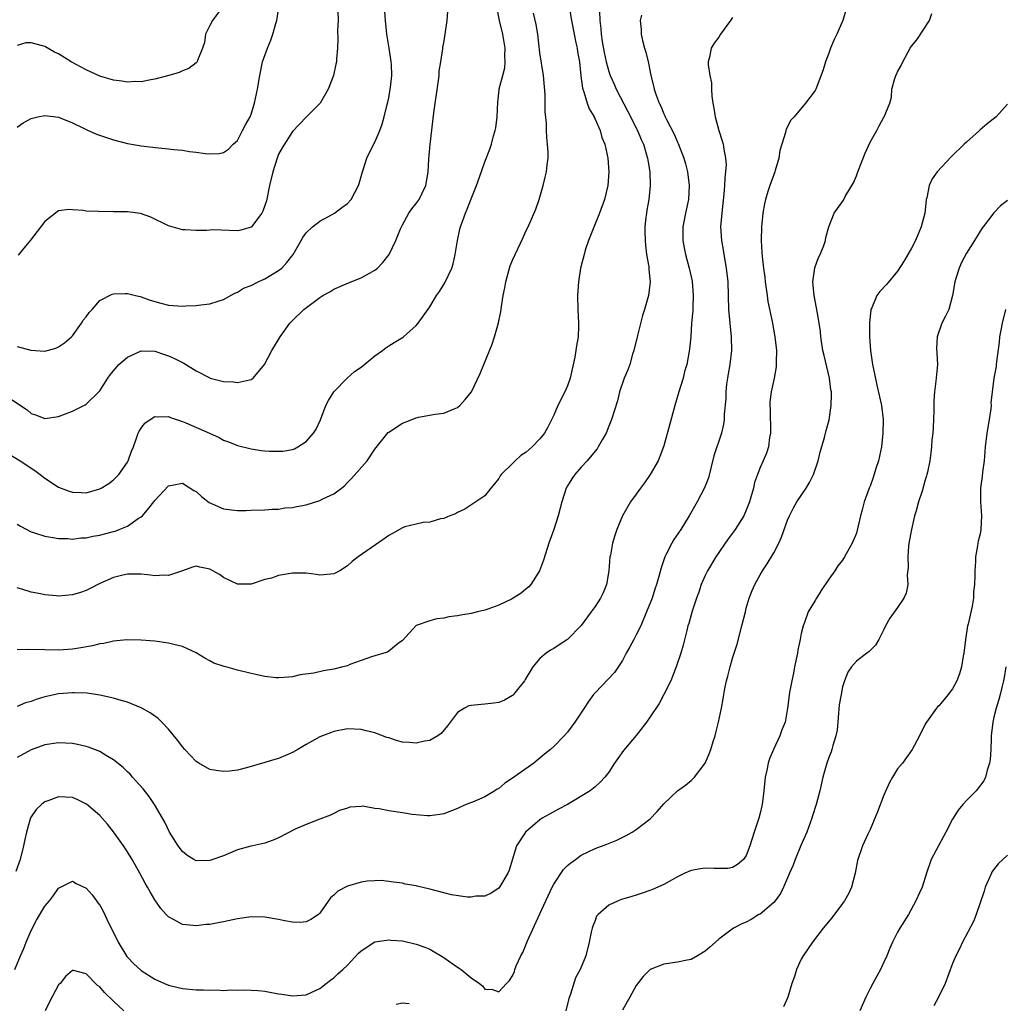
# Model space of a CAD drawing. Units: inches. Extents: x 2508000 to 2511000, y 1551000 to 1554000.
# Drawn here: x 2508515 to 2508659, y 1551878 to 1552021 of the extents above; entities that cross this region are included whole.
import ezdxf

# ---------------------------------------------------------------- set-up
doc = ezdxf.new("R2010")
doc.units = ezdxf.units.IN
doc.header["$MEASUREMENT"] = 0
doc.layers.add('LD25081551_2ft', color=74, linetype='Continuous')

msp = doc.modelspace()

# ---------------------------------------------------------------- linework, layer by layer
at = {"layer": 'LD25081551_2ft'}
for points, elevation in [([(2508511.39, 1551959.39), (2508515.43, 1551957), (2508517.56, 1551955.56), (2508518.33, 1551955), (2508519, 1551954.48), (2508521, 1551953.17), (2508522.56, 1551952.56), (2508523, 1551952.42), (2508524.35, 1551952.35), (2508525, 1551952.31), (2508527, 1551952.9), (2508527.17, 1551953), (2508528.3, 1551953.7), (2508529, 1551954.23), (2508529.39, 1551954.61), (2508529.76, 1551955), (2508531, 1551956.76), (2508531.13, 1551957), (2508531.62, 1551958.38), (2508531.88, 1551959), (2508532.4, 1551960.41), (2508532.59, 1551961), (2508532.72, 1551961.28), (2508533, 1551961.72), (2508533.54, 1551962.46), (2508534.31, 1551963), (2508535, 1551963.42), (2508535.37, 1551963.37), (2508537, 1551963.42), (2508537.28, 1551963.28), (2508539, 1551962.71), (2508539.5, 1551962.5), (2508542.95, 1551961), (2508544.35, 1551960.35), (2508545, 1551959.98), (2508545.72, 1551959.72), (2508547, 1551959.19), (2508549, 1551958.71), (2508550.48, 1551958.48), (2508551, 1551958.43), (2508551.61, 1551958.39), (2508553, 1551958.36), (2508553.63, 1551958.37), (2508555, 1551958.64), (2508555.28, 1551958.72), (2508555.8, 1551959), (2508557, 1551959.78), (2508558.08, 1551961), (2508558.44, 1551961.56), (2508559.08, 1551962.92), (2508559.88, 1551965), (2508560.25, 1551965.75), (2508561.03, 1551967), (2508562.98, 1551969.02), (2508564.05, 1551969.95), (2508565, 1551970.62), (2508567, 1551972.26), (2508568.08, 1551973), (2508568.59, 1551973.41), (2508569, 1551973.71), (2508569.8, 1551974.2), (2508571, 1551974.9), (2508571.14, 1551975), (2508573, 1551976.64), (2508573.3, 1551977), (2508574.01, 1551977.99), (2508575, 1551979.38), (2508575.97, 1551981), (2508576.38, 1551981.62), (2508577.14, 1551982.86), (2508578.16, 1551985), (2508578.37, 1551985.63), (2508578.66, 1551987), (2508578.99, 1551989), (2508579.34, 1551990.66), (2508579.44, 1551991), (2508580.17, 1551993), (2508580.43, 1551993.57), (2508581, 1551995.08), (2508581.77, 1551997), (2508582.21, 1551998.21), (2508583, 1552000.46), (2508583.71, 1552002.29), (2508583.93, 1552003), (2508584.24, 1552004.24), (2508584.5, 1552005), (2508584.59, 1552005.41), (2508584.78, 1552007), (2508584.85, 1552009.15), (2508585.06, 1552010.94), (2508585.08, 1552011.08), (2508585.58, 1552013), (2508585.89, 1552014.11), (2508585.94, 1552015), (2508585.88, 1552015.88), (2508585.92, 1552017), (2508585.59, 1552019), (2508585.11, 1552021), (2508584.72, 1552023)], 7206), ([(2508514.02, 1551965.98), (2508516.41, 1551964.41), (2508517, 1551963.88), (2508517.66, 1551963.66), (2508519, 1551963.12), (2508521, 1551963.43), (2508523, 1551964.22), (2508524.86, 1551965.14), (2508525, 1551965.23), (2508526.87, 1551967), (2508527, 1551967.17), (2508528.18, 1551969), (2508528.52, 1551969.48), (2508529, 1551970.08), (2508529.78, 1551971), (2508531, 1551972.06), (2508533, 1551972.97), (2508535, 1551972.91), (2508536.42, 1551972.42), (2508537, 1551972.24), (2508537.87, 1551971.87), (2508539, 1551971.27), (2508539.19, 1551971.19), (2508541, 1551970.05), (2508542.97, 1551969.03), (2508543.05, 1551969), (2508545, 1551968.51), (2508546.45, 1551968.45), (2508547, 1551968.35), (2508548.77, 1551968.77), (2508549, 1551968.79), (2508549.29, 1551969), (2508550.93, 1551971), (2508552.02, 1551973), (2508553.2, 1551975), (2508554.62, 1551977), (2508555, 1551977.39), (2508556.67, 1551979), (2508558.02, 1551980.02), (2508559, 1551980.74), (2508559.42, 1551981), (2508560.45, 1551981.55), (2508561, 1551981.93), (2508563.15, 1551982.85), (2508565, 1551983.57), (2508567, 1551984.71), (2508567.35, 1551985), (2508568.17, 1551985.83), (2508569.06, 1551987), (2508570.02, 1551989), (2508570.73, 1551990.73), (2508570.85, 1551991), (2508571, 1551991.29), (2508571.95, 1551993), (2508572.38, 1551993.62), (2508573, 1551994.38), (2508573.43, 1551995), (2508573.81, 1551995.81), (2508574.41, 1551997), (2508574.67, 1551998.67), (2508574.74, 1551999), (2508574.83, 1552000.83), (2508575.02, 1552002.98), (2508575.58, 1552007.58), (2508576.26, 1552012.26), (2508576.34, 1552013), (2508576.36, 1552013.64), (2508576.6, 1552015), (2508576.88, 1552016.88), (2508576.89, 1552017.11), (2508577, 1552017.76), (2508577.23, 1552019), (2508577.52, 1552021), (2508577.64, 1552023)], 7208), ([(2508514.66, 1551883), (2508515.46, 1551885), (2508515.93, 1551886.07), (2508516.28, 1551887), (2508517, 1551888.68), (2508517.8, 1551890.2), (2508519, 1551892.23), (2508519.66, 1551893), (2508520.24, 1551893.76), (2508521, 1551894.83), (2508523, 1551895.84), (2508523.54, 1551895.54), (2508525, 1551894.84), (2508525.86, 1551893.86), (2508526.51, 1551893), (2508526.73, 1551892.73), (2508527, 1551892.35), (2508527.49, 1551891.49), (2508528.31, 1551889.69), (2508528.78, 1551888.78), (2508529.64, 1551887), (2508530.91, 1551884.91), (2508531, 1551884.79), (2508531.89, 1551883.89), (2508533, 1551882.86), (2508535, 1551881.63), (2508536.4, 1551881), (2508537, 1551880.75), (2508538.39, 1551880.39), (2508539, 1551880.25), (2508541, 1551880.05), (2508542.06, 1551880.06), (2508543, 1551879.99), (2508544.05, 1551880.05), (2508545, 1551879.98), (2508546.05, 1551880.05), (2508547, 1551880.01), (2508548.04, 1551880.04), (2508549, 1551880.01), (2508549.95, 1551879.95), (2508551, 1551879.84), (2508551.73, 1551879.73), (2508553, 1551879.49), (2508553.44, 1551879.44), (2508555, 1551879.19), (2508557, 1551879.32), (2508559, 1551880.25), (2508559.91, 1551881), (2508560.53, 1551881.47), (2508561, 1551881.8), (2508561.61, 1551882.39), (2508562.31, 1551883), (2508563, 1551883.65), (2508564.63, 1551885.37), (2508565, 1551885.73), (2508567, 1551887.02), (2508569, 1551887.33), (2508569.3, 1551887.3), (2508571, 1551887.16), (2508573, 1551886.7), (2508574.26, 1551886.26), (2508575, 1551885.95), (2508577, 1551884.75), (2508578.04, 1551884.04), (2508579, 1551883.37), (2508579.23, 1551883.23), (2508579.56, 1551883), (2508581, 1551881.8), (2508582.2, 1551881), (2508582.65, 1551880.65), (2508583, 1551880.17), (2508584.11, 1551880.11), (2508585, 1551879.77), (2508586.15, 1551881), (2508586.59, 1551881.41), (2508587, 1551882.09), (2508587.29, 1551882.71), (2508587.36, 1551883), (2508587.55, 1551883.55), (2508588.2, 1551885), (2508588.51, 1551885.49), (2508589.19, 1551887.19), (2508591, 1551891.09), (2508592.77, 1551895), (2508593, 1551895.42), (2508594.44, 1551897.56), (2508595, 1551898.12), (2508595.47, 1551898.53), (2508596.15, 1551899), (2508597, 1551899.65), (2508599, 1551900.62), (2508600.74, 1551901.26), (2508602.17, 1551901.83), (2508603.51, 1551902.49), (2508604.39, 1551903), (2508605, 1551903.38), (2508607, 1551904.94), (2508608.02, 1551905.98), (2508609, 1551907.08), (2508611, 1551908.97), (2508612.16, 1551909.84), (2508613, 1551910.5), (2508613.49, 1551911), (2508615, 1551913), (2508615.62, 1551914.38), (2508615.83, 1551915), (2508616.18, 1551916.18), (2508616.45, 1551917), (2508616.58, 1551917.42), (2508616.98, 1551919), (2508617.38, 1551921), (2508617.64, 1551922.36), (2508617.72, 1551923), (2508617.88, 1551923.88), (2508618.13, 1551925), (2508618.32, 1551925.68), (2508618.64, 1551927), (2508619, 1551928.27), (2508619.66, 1551930.34), (2508620.36, 1551933), (2508620.86, 1551935), (2508621, 1551935.53), (2508621.44, 1551937), (2508621.87, 1551938.13), (2508622.25, 1551939), (2508623, 1551940.39), (2508623.36, 1551941), (2508624.01, 1551941.99), (2508625, 1551943.61), (2508625.73, 1551945), (2508626.13, 1551945.87), (2508627, 1551948.33), (2508627.26, 1551949), (2508627.84, 1551950.16), (2508628.35, 1551951), (2508629.7, 1551953), (2508630.18, 1551953.82), (2508630.75, 1551955), (2508631.44, 1551957), (2508631.74, 1551958.26), (2508632.35, 1551960.35), (2508632.61, 1551961.39), (2508633.04, 1551962.96), (2508633.36, 1551965), (2508633.39, 1551966.61), (2508633.37, 1551967), (2508633.31, 1551967.31), (2508633.09, 1551969), (2508632.3, 1551972.3), (2508632.15, 1551973), (2508631.84, 1551975), (2508631.77, 1551975.77), (2508631.58, 1551977), (2508631.29, 1551978.71), (2508631.22, 1551979.22), (2508630.88, 1551981), (2508630.68, 1551983), (2508630.95, 1551985.05), (2508631.48, 1551986.52), (2508631.72, 1551987), (2508632.27, 1551988.27), (2508632.52, 1551989), (2508632.57, 1551989.43), (2508633.01, 1551990.99), (2508633.77, 1551993), (2508635.13, 1551994.87), (2508635.39, 1551995.39), (2508636.6, 1551997.4), (2508637, 1551998.41), (2508637.21, 1551999), (2508638.28, 1552001.72), (2508639, 1552003.31), (2508639.98, 1552005), (2508640.31, 1552005.69), (2508641, 1552006.93), (2508641.06, 1552007), (2508641.86, 1552009), (2508642.13, 1552009.87), (2508642.16, 1552011), (2508642.59, 1552012.59), (2508642.76, 1552013), (2508642.85, 1552013.15), (2508643, 1552013.54), (2508643.54, 1552014.46), (2508643.74, 1552015), (2508644.83, 1552017), (2508645, 1552017.27), (2508645.82, 1552018.18), (2508647.63, 1552021), (2508648, 1552022)], 7192), ([(2508635.49, 1552022.51), (2508635.06, 1552021), (2508634.18, 1552019), (2508633.78, 1552018.22), (2508633.26, 1552017), (2508633, 1552016.28), (2508632.51, 1552015), (2508632.17, 1552013.83), (2508631.09, 1552011), (2508631, 1552010.82), (2508629.63, 1552009), (2508627.95, 1552007), (2508627.49, 1552006.51), (2508626.78, 1552005.22), (2508626.7, 1552004.7), (2508626.15, 1552003), (2508625.89, 1552002.11), (2508625.71, 1552001), (2508625.19, 1551999.19), (2508625.13, 1551999), (2508624.4, 1551997), (2508624.15, 1551996.15), (2508623.79, 1551995), (2508623.65, 1551994.35), (2508623.42, 1551993), (2508623.19, 1551991), (2508623.14, 1551989), (2508623.28, 1551987.28), (2508623.3, 1551986.7), (2508623.51, 1551985), (2508623.69, 1551983.69), (2508623.73, 1551983), (2508624.02, 1551981), (2508624.15, 1551980.16), (2508624.74, 1551977.26), (2508625.16, 1551975), (2508625.37, 1551973), (2508625.32, 1551971.32), (2508625.35, 1551971), (2508625.35, 1551970.65), (2508625.06, 1551969), (2508624.62, 1551967), (2508624.43, 1551965.57), (2508624.42, 1551965), (2508624.47, 1551964.47), (2508624.51, 1551961), (2508624.38, 1551960.38), (2508624.23, 1551959), (2508623.93, 1551958.07), (2508623.47, 1551957), (2508623, 1551955.99), (2508622.61, 1551955), (2508622.19, 1551953.81), (2508622.03, 1551953), (2508621.68, 1551951.68), (2508621.48, 1551951), (2508621, 1551949.79), (2508620.63, 1551949), (2508619.37, 1551947), (2508619, 1551946.47), (2508618.37, 1551945.63), (2508616.56, 1551943), (2508615.34, 1551941), (2508615, 1551940.28), (2508614.45, 1551939), (2508614.11, 1551937.89), (2508613.76, 1551937), (2508613.13, 1551935.13), (2508612.66, 1551933.34), (2508612.52, 1551933), (2508612.33, 1551932.33), (2508611.81, 1551930.19), (2508611.46, 1551929), (2508610.8, 1551927), (2508610.02, 1551925), (2508609.01, 1551922.99), (2508608.31, 1551921.69), (2508607, 1551919.75), (2508606.47, 1551919), (2508605, 1551917.05), (2508603.16, 1551914.84), (2508602.31, 1551913.69), (2508601.84, 1551913), (2508601, 1551911.71), (2508600.44, 1551911), (2508599.76, 1551910.24), (2508599, 1551909.55), (2508598.28, 1551909), (2508594.99, 1551907), (2508593.68, 1551906.32), (2508592.38, 1551905.62), (2508591.33, 1551905), (2508591, 1551904.77), (2508588.89, 1551903), (2508587.57, 1551901), (2508586.52, 1551897.48), (2508586.33, 1551897), (2508585.13, 1551895), (2508585, 1551894.83), (2508583.91, 1551894.09), (2508583, 1551893.68), (2508581.68, 1551893.68), (2508581, 1551893.55), (2508580.46, 1551893.54), (2508578.12, 1551893.88), (2508577, 1551894.15), (2508575, 1551894.69), (2508573.14, 1551895.14), (2508573, 1551895.2), (2508571.42, 1551895.42), (2508571, 1551895.56), (2508569.71, 1551895.71), (2508569, 1551895.82), (2508567.93, 1551895.93), (2508567, 1551895.92), (2508565.86, 1551895.85), (2508565, 1551895.72), (2508563, 1551895.13), (2508561.61, 1551894.39), (2508561, 1551893.82), (2508560.55, 1551893.45), (2508559, 1551891.22), (2508558.77, 1551891), (2508557.7, 1551890.3), (2508557, 1551889.92), (2508556.13, 1551889.87), (2508555, 1551889.88), (2508553.9, 1551890.1), (2508553, 1551890.3), (2508551, 1551890.64), (2508549, 1551890.68), (2508547, 1551890.39), (2508545, 1551889.95), (2508544.19, 1551889.81), (2508543, 1551889.58), (2508542.46, 1551889.54), (2508541, 1551889.36), (2508540.57, 1551889.43), (2508539, 1551889.58), (2508537.7, 1551890.3), (2508537, 1551890.65), (2508536.65, 1551891), (2508535.86, 1551891.86), (2508535, 1551893.13), (2508534.3, 1551894.3), (2508533.95, 1551895), (2508533.57, 1551895.57), (2508532.83, 1551897), (2508531.68, 1551899), (2508531, 1551900.1), (2508530.42, 1551901), (2508529, 1551903.03), (2508528.13, 1551904.13), (2508527, 1551905.39), (2508525.04, 1551907.04), (2508523.71, 1551907.71), (2508523, 1551908), (2508521, 1551908.14), (2508519.6, 1551907.6), (2508519, 1551907.39), (2508518.5, 1551907), (2508517.74, 1551906.26), (2508516.94, 1551905.06), (2508516.32, 1551903), (2508516.07, 1551901.93), (2508515.9, 1551901), (2508515.41, 1551899), (2508514.76, 1551897.24)], 7194), ([(2508544.85, 1552023), (2508543.37, 1552021), (2508543, 1552020.29), (2508542.38, 1552019), (2508542.2, 1552017.8), (2508541.94, 1552017), (2508541.2, 1552015.2), (2508541.15, 1552015), (2508541, 1552014.83), (2508539.96, 1552014.04), (2508539, 1552013.67), (2508538.55, 1552013.45), (2508537.02, 1552013), (2508535, 1552012.46), (2508534.4, 1552012.4), (2508533, 1552012.1), (2508532.13, 1552012.13), (2508531, 1552012.06), (2508530.19, 1552012.19), (2508529, 1552012.35), (2508527, 1552012.93), (2508525, 1552013.83), (2508522.83, 1552015), (2508521, 1552016.14), (2508520.42, 1552016.42), (2508519, 1552017.22), (2508518.67, 1552017.33), (2508517, 1552017.78), (2508516.26, 1552017.74), (2508515, 1552017.36)], 7216), ([(2508515, 1551973.6), (2508516.95, 1551973.05), (2508519, 1551972.94), (2508520.62, 1551973.38), (2508521, 1551973.53), (2508521.85, 1551974.15), (2508522.87, 1551975), (2508523, 1551975.15), (2508524.34, 1551977), (2508524.59, 1551977.41), (2508525, 1551977.94), (2508525.45, 1551978.55), (2508525.89, 1551979), (2508527, 1551980.28), (2508528.79, 1551981.21), (2508529, 1551981.26), (2508530.67, 1551981.33), (2508531, 1551981.32), (2508532.18, 1551981), (2508532.85, 1551980.85), (2508533, 1551980.83), (2508534.34, 1551980.34), (2508535.89, 1551979.89), (2508537, 1551979.63), (2508539, 1551979.48), (2508539.52, 1551979.52), (2508541, 1551979.56), (2508541.68, 1551979.68), (2508543, 1551979.82), (2508544.21, 1551980.21), (2508545, 1551980.44), (2508546.65, 1551981.34), (2508547, 1551981.48), (2508547.91, 1551982.09), (2508549, 1551982.48), (2508550.03, 1551983), (2508551, 1551983.42), (2508553, 1551984.64), (2508553.46, 1551985), (2508554.2, 1551985.8), (2508555.09, 1551987), (2508556.28, 1551989), (2508556.53, 1551989.47), (2508557, 1551990.14), (2508557.93, 1551991), (2508559, 1551991.84), (2508560.8, 1551992.8), (2508561.14, 1551993), (2508562.18, 1551993.82), (2508563, 1551994.41), (2508563.53, 1551995), (2508564.59, 1551997), (2508564.7, 1551997.3), (2508565, 1551998.31), (2508565.18, 1551999), (2508565.29, 1551999.28), (2508565.84, 1552001), (2508566.2, 1552001.8), (2508567, 1552003.33), (2508567.72, 1552005), (2508568.07, 1552005.93), (2508568.36, 1552007), (2508568.77, 1552008.77), (2508568.87, 1552009.13), (2508569, 1552009.75), (2508569.23, 1552011), (2508569.24, 1552011.24), (2508569.45, 1552013), (2508569.41, 1552014.59), (2508569.38, 1552015), (2508569.09, 1552017), (2508568.74, 1552019), (2508568.54, 1552021), (2508568.4, 1552023)], 7210), ([(2508515, 1552005.51), (2508515.87, 1552006.13), (2508517, 1552006.78), (2508517.97, 1552007), (2508519, 1552007.2), (2508521, 1552006.93), (2508523, 1552006.14), (2508524.63, 1552005.37), (2508525.12, 1552005.12), (2508526.5, 1552004.5), (2508527.98, 1552003.98), (2508529, 1552003.65), (2508531, 1552003.13), (2508533, 1552002.79), (2508535.52, 1552002.48), (2508537, 1552002.36), (2508537.75, 1552002.25), (2508539, 1552002.15), (2508540.02, 1552001.98), (2508541, 1552001.86), (2508542.33, 1552001.67), (2508543, 1552001.6), (2508544.33, 1552001.67), (2508545, 1552001.8), (2508545.7, 1552002.3), (2508546.38, 1552003), (2508547, 1552003.58), (2508547.76, 1552005), (2508548.17, 1552005.83), (2508548.84, 1552007), (2508549, 1552007.41), (2508549.51, 1552009), (2508549.65, 1552009.65), (2508549.93, 1552011), (2508550.24, 1552013), (2508550.65, 1552015), (2508551.36, 1552017), (2508551.84, 1552018.16), (2508552.14, 1552019), (2508552.59, 1552020.59), (2508552.72, 1552021), (2508553.04, 1552022.96)], 7214), ([(2508595.28, 1552022.72), (2508595.58, 1552021), (2508595.96, 1552019), (2508596.23, 1552017.76), (2508596.39, 1552017), (2508596.47, 1552016.47), (2508596.73, 1552015), (2508596.94, 1552012.94), (2508597.18, 1552011.18), (2508597.23, 1552011), (2508597.39, 1552010.61), (2508597.88, 1552009), (2508598.17, 1552008.17), (2508598.86, 1552007), (2508598.89, 1552006.89), (2508599, 1552006.68), (2508599.73, 1552005), (2508600, 1552004), (2508600.41, 1552003), (2508600.85, 1552001), (2508601.01, 1551999), (2508600.86, 1551997), (2508600.36, 1551995), (2508599.64, 1551993), (2508598.73, 1551990.73), (2508598.06, 1551989), (2508597.59, 1551987.59), (2508597.41, 1551987), (2508596.89, 1551985), (2508596.58, 1551983), (2508596.47, 1551981), (2508596.48, 1551979), (2508596.58, 1551977), (2508596.58, 1551976.58), (2508596.54, 1551975), (2508596.29, 1551973.71), (2508596.22, 1551973), (2508596.07, 1551972.07), (2508595.39, 1551969), (2508595, 1551967.87), (2508594.63, 1551967), (2508593.61, 1551965), (2508593, 1551963.63), (2508592.13, 1551961.87), (2508591.64, 1551961), (2508591, 1551960.2), (2508589.86, 1551959), (2508589, 1551958.25), (2508588.23, 1551957.77), (2508587.39, 1551957), (2508587, 1551956.6), (2508585.34, 1551955), (2508585.2, 1551954.8), (2508585, 1551954.4), (2508584.38, 1551953.62), (2508583.86, 1551953), (2508583, 1551951.91), (2508581.69, 1551951), (2508580.06, 1551949.94), (2508579, 1551949.48), (2508578.71, 1551949.29), (2508577.9, 1551949), (2508577, 1551948.61), (2508576.54, 1551948.54), (2508575, 1551948.08), (2508574, 1551948), (2508573, 1551947.79), (2508571.36, 1551947.36), (2508571, 1551947.24), (2508569.57, 1551946.43), (2508569, 1551946.14), (2508568.36, 1551945.64), (2508564.56, 1551943), (2508563.67, 1551942.33), (2508563, 1551941.73), (2508561.88, 1551941), (2508561, 1551940.54), (2508560.53, 1551940.52), (2508559, 1551940.37), (2508558.45, 1551940.45), (2508557, 1551940.62), (2508556.63, 1551940.63), (2508555, 1551940.64), (2508553, 1551940.28), (2508551.94, 1551939.94), (2508551, 1551939.7), (2508549, 1551939.05), (2508547.02, 1551939.02), (2508545, 1551940.03), (2508544.42, 1551940.43), (2508543.44, 1551941), (2508543, 1551941.23), (2508541.52, 1551941.52), (2508541, 1551941.67), (2508540.47, 1551941.53), (2508539.02, 1551941), (2508537, 1551940.3), (2508536.34, 1551940.34), (2508535, 1551940.26), (2508534.35, 1551940.35), (2508533, 1551940.51), (2508532.5, 1551940.49), (2508531, 1551940.51), (2508530.33, 1551940.33), (2508529, 1551940.03), (2508527, 1551939.13), (2508525.6, 1551938.4), (2508525, 1551938.12), (2508524.18, 1551937.82), (2508523, 1551937.5), (2508521, 1551937.32), (2508520.64, 1551937.36), (2508519, 1551937.47), (2508518.38, 1551937.62), (2508517, 1551937.88), (2508515.67, 1551938.33), (2508515, 1551938.51)], 7202), ([(2508599.64, 1552022.36), (2508599.69, 1552021), (2508599.84, 1552019.84), (2508599.89, 1552019), (2508600.05, 1552017.95), (2508600.33, 1552016.33), (2508600.62, 1552015), (2508601, 1552013.6), (2508601.21, 1552013), (2508601.77, 1552011.77), (2508602.1, 1552011), (2508603.79, 1552007.79), (2508605.19, 1552005), (2508605.71, 1552003.71), (2508606.03, 1552003), (2508606.51, 1552001.49), (2508606.65, 1552001), (2508606.69, 1552000.69), (2508606.98, 1551999), (2508607.02, 1551997), (2508606.81, 1551995), (2508606.56, 1551993.44), (2508606.48, 1551993), (2508606.39, 1551992.39), (2508606.24, 1551991), (2508606.23, 1551990.23), (2508606.28, 1551989), (2508606.33, 1551988.33), (2508606.51, 1551987), (2508606.81, 1551985.19), (2508606.82, 1551984.82), (2508607, 1551983), (2508606.77, 1551981), (2508606.19, 1551979), (2508605.89, 1551978.11), (2508605.2, 1551975.2), (2508604.65, 1551973), (2508604.47, 1551972.47), (2508604.04, 1551971), (2508603.78, 1551970.22), (2508603.25, 1551969), (2508602.58, 1551967), (2508602.29, 1551965.71), (2508601.41, 1551963), (2508601, 1551962.02), (2508600.6, 1551961), (2508600.04, 1551960.04), (2508599.48, 1551959), (2508599.29, 1551958.71), (2508599, 1551958.4), (2508597.87, 1551957), (2508597, 1551956.05), (2508596.08, 1551955), (2508595.65, 1551954.35), (2508595, 1551953.32), (2508594.82, 1551953), (2508594.16, 1551951), (2508593.64, 1551949), (2508593, 1551947), (2508592.29, 1551945), (2508591.49, 1551942.51), (2508590.91, 1551941), (2508589.65, 1551939), (2508589.36, 1551938.64), (2508589, 1551938.37), (2508588.26, 1551937.74), (2508587.12, 1551937), (2508586.87, 1551936.87), (2508585, 1551936), (2508583.4, 1551935.4), (2508583, 1551935.27), (2508581.89, 1551935), (2508581, 1551934.76), (2508579.47, 1551934.53), (2508579, 1551934.42), (2508577.73, 1551934.27), (2508577, 1551934.11), (2508576.01, 1551933.99), (2508575, 1551933.72), (2508572.98, 1551933.02), (2508571, 1551930.86), (2508570.4, 1551930.4), (2508569, 1551929.29), (2508568.83, 1551929.17), (2508568.31, 1551929), (2508567, 1551928.63), (2508566.5, 1551928.5), (2508565, 1551927.94), (2508563.34, 1551927.34), (2508563, 1551927.19), (2508562.33, 1551927), (2508561, 1551926.67), (2508559.54, 1551926.46), (2508558.11, 1551926.11), (2508556.15, 1551925.85), (2508555, 1551925.58), (2508554.46, 1551925.54), (2508553, 1551925.4), (2508552.58, 1551925.42), (2508551, 1551925.6), (2508549.88, 1551925.88), (2508549, 1551926.05), (2508547, 1551926.54), (2508545.34, 1551927), (2508545.06, 1551927.06), (2508543.57, 1551927.57), (2508543, 1551927.9), (2508542.27, 1551928.27), (2508541, 1551929.07), (2508539, 1551929.96), (2508537.74, 1551930.26), (2508537, 1551930.47), (2508535, 1551930.76), (2508533, 1551930.91), (2508530.93, 1551930.93), (2508529, 1551930.76), (2508527.57, 1551930.43), (2508527, 1551930.39), (2508525.91, 1551930.09), (2508524.22, 1551929.78), (2508523, 1551929.58), (2508521, 1551929.47), (2508519, 1551929.51), (2508516.48, 1551929.52), (2508515, 1551929.49)], 7200), ([(2508515, 1551947.78), (2508515.47, 1551947.47), (2508517, 1551946.65), (2508517.49, 1551946.51), (2508519, 1551946.02), (2508520.16, 1551945.84), (2508521, 1551945.66), (2508522.34, 1551945.66), (2508523, 1551945.58), (2508524.23, 1551945.77), (2508525, 1551945.78), (2508525.99, 1551946.01), (2508527, 1551946.18), (2508527.66, 1551946.34), (2508529, 1551946.72), (2508529.23, 1551946.77), (2508529.83, 1551947), (2508531, 1551947.5), (2508532.57, 1551948.57), (2508533, 1551948.82), (2508533.2, 1551949), (2508534.1, 1551950.1), (2508534.87, 1551951), (2508535, 1551951.19), (2508537, 1551953.35), (2508539, 1551953.71), (2508540.68, 1551952.68), (2508541, 1551952.51), (2508541.79, 1551951.79), (2508542.91, 1551950.91), (2508545, 1551950.02), (2508546.15, 1551949.85), (2508547, 1551949.77), (2508548.26, 1551949.74), (2508549, 1551949.8), (2508551, 1551949.85), (2508552.05, 1551949.95), (2508553, 1551949.96), (2508553.88, 1551950.12), (2508555, 1551950.19), (2508555.66, 1551950.34), (2508557, 1551950.58), (2508559, 1551951.19), (2508559.43, 1551951.43), (2508561, 1551952.16), (2508562.13, 1551953), (2508562.61, 1551953.39), (2508563, 1551953.81), (2508563.61, 1551954.39), (2508565.85, 1551957), (2508567, 1551958.65), (2508568.91, 1551961.09), (2508569, 1551961.16), (2508571, 1551962.45), (2508571.42, 1551962.58), (2508573, 1551963.24), (2508573.34, 1551963.34), (2508575.77, 1551963.77), (2508577, 1551963.93), (2508578.54, 1551964.54), (2508579, 1551964.74), (2508579.33, 1551965), (2508580.12, 1551965.88), (2508581.04, 1551967), (2508582.31, 1551969.69), (2508582.82, 1551971), (2508584.05, 1551973.95), (2508584.39, 1551975), (2508584.97, 1551977.03), (2508585.32, 1551978.68), (2508585.4, 1551979.4), (2508585.67, 1551981), (2508585.89, 1551982.11), (2508586.03, 1551983), (2508586.57, 1551985), (2508586.68, 1551985.32), (2508587, 1551986.14), (2508587.38, 1551987), (2508588.55, 1551989.45), (2508589, 1551990.45), (2508589.27, 1551991), (2508590.42, 1551993.58), (2508590.87, 1551995), (2508591.45, 1551997), (2508591.76, 1551998.24), (2508591.93, 1551999), (2508592.03, 1552000.03), (2508592.17, 1552001), (2508592.18, 1552001.82), (2508592.11, 1552003), (2508591.98, 1552003.98), (2508591.94, 1552005), (2508591.93, 1552006.07), (2508591.73, 1552007.73), (2508591.75, 1552009), (2508591.73, 1552010.27), (2508591.49, 1552013), (2508591, 1552016.29), (2508590.68, 1552019), (2508590.44, 1552020.44), (2508590.08, 1552022.08)], 7204), ([(2508605.76, 1552021.76), (2508605.55, 1552021), (2508605.7, 1552019.7), (2508605.7, 1552019), (2508605.9, 1552018.1), (2508606.2, 1552017), (2508606.39, 1552016.39), (2508606.72, 1552015), (2508606.78, 1552014.78), (2508607.12, 1552013), (2508607.52, 1552011.52), (2508607.61, 1552011), (2508607.87, 1552010.13), (2508608.32, 1552009), (2508608.57, 1552008.57), (2508609, 1552007.45), (2508609.16, 1552007.16), (2508609.21, 1552007), (2508609.39, 1552006.61), (2508610.49, 1552004.49), (2508611, 1552003.32), (2508611.11, 1552003.11), (2508611.93, 1552001), (2508612.15, 1552000.15), (2508612.44, 1551999), (2508612.68, 1551997), (2508612.58, 1551995), (2508612.15, 1551993), (2508611.76, 1551991), (2508611.78, 1551989), (2508611.96, 1551987.96), (2508612.16, 1551987), (2508612.69, 1551985), (2508613.11, 1551983.11), (2508613.29, 1551981), (2508613.21, 1551979.21), (2508613.21, 1551978.79), (2508613.05, 1551977), (2508612.91, 1551975), (2508612.75, 1551973.25), (2508612.65, 1551972.65), (2508612.33, 1551971), (2508612.03, 1551969.97), (2508611.81, 1551969), (2508611.19, 1551967), (2508610.6, 1551965), (2508609.85, 1551962.15), (2508609, 1551959.17), (2508608.95, 1551959), (2508608.41, 1551957.59), (2508608.16, 1551957), (2508607.02, 1551954.98), (2508606.21, 1551953.79), (2508605.6, 1551953), (2508605, 1551952.13), (2508604.14, 1551951), (2508602.98, 1551949), (2508602.17, 1551947), (2508601.87, 1551946.13), (2508601.55, 1551945), (2508601.24, 1551943.24), (2508601.18, 1551943), (2508601, 1551941), (2508600.68, 1551939), (2508600.2, 1551937.8), (2508599.81, 1551937), (2508599, 1551935.82), (2508598.46, 1551935), (2508596.97, 1551933.03), (2508595, 1551931.02), (2508593.8, 1551930.2), (2508593, 1551929.71), (2508592.54, 1551929.46), (2508591.9, 1551929), (2508591, 1551928.25), (2508589.95, 1551927), (2508588.84, 1551925.16), (2508588.75, 1551925), (2508587.73, 1551923.73), (2508587.17, 1551923), (2508587.09, 1551922.91), (2508587, 1551922.84), (2508585.84, 1551922.16), (2508585, 1551921.85), (2508584.27, 1551921.73), (2508583, 1551921.58), (2508582.43, 1551921.57), (2508581, 1551921.4), (2508580.67, 1551921.33), (2508580.02, 1551921), (2508579, 1551920.38), (2508577.54, 1551918.46), (2508576.65, 1551917.35), (2508576.17, 1551917), (2508575, 1551916.3), (2508574.21, 1551916.21), (2508573, 1551915.91), (2508572.02, 1551916.02), (2508571, 1551916.08), (2508570.27, 1551916.27), (2508569, 1551916.68), (2508568.75, 1551916.75), (2508567, 1551917.44), (2508565.72, 1551917.72), (2508565, 1551917.93), (2508563, 1551917.99), (2508561, 1551917.61), (2508560.55, 1551917.45), (2508559, 1551916.83), (2508557, 1551915.71), (2508555.78, 1551915), (2508555, 1551914.57), (2508553, 1551913.71), (2508552.43, 1551913.57), (2508551, 1551913.1), (2508548.32, 1551912.32), (2508547, 1551912), (2508545.85, 1551911.85), (2508545, 1551911.78), (2508543.93, 1551911.93), (2508543, 1551912.11), (2508541.4, 1551913), (2508541, 1551913.25), (2508539.34, 1551915), (2508539, 1551915.39), (2508538.33, 1551916.33), (2508537, 1551917.96), (2508536, 1551919), (2508535.49, 1551919.49), (2508534.33, 1551920.33), (2508533.12, 1551921), (2508533, 1551921.06), (2508531, 1551921.88), (2508529.77, 1551922.23), (2508529, 1551922.49), (2508527, 1551922.92), (2508525.17, 1551923.17), (2508523.25, 1551923.25), (2508523, 1551923.25), (2508521, 1551923.1), (2508519, 1551922.64), (2508517.73, 1551922.27), (2508517, 1551921.99), (2508516.21, 1551921.79), (2508515, 1551921.27)], 7198), ([(2508561.6, 1552022.4), (2508561.63, 1552021), (2508561.55, 1552019.55), (2508561.62, 1552018.38), (2508561.55, 1552017), (2508561.41, 1552015.41), (2508561.4, 1552015), (2508561.32, 1552014.68), (2508560.96, 1552013), (2508560.19, 1552011), (2508559.06, 1552009), (2508559, 1552008.92), (2508557, 1552006.94), (2508555, 1552004.85), (2508553.5, 1552002.5), (2508553, 1552001.58), (2508552.77, 1552001), (2508552.14, 1551999), (2508551.68, 1551997), (2508551.21, 1551994.79), (2508551, 1551994.1), (2508550.71, 1551993.29), (2508550.57, 1551993), (2508549.07, 1551991), (2508549, 1551990.94), (2508547.5, 1551990.5), (2508547, 1551990.43), (2508543.44, 1551990.56), (2508543, 1551990.54), (2508542.49, 1551990.49), (2508541, 1551990.47), (2508539.41, 1551990.59), (2508539, 1551990.58), (2508537, 1551991.17), (2508534.39, 1551992.39), (2508532.92, 1551992.92), (2508531, 1551993.2), (2508529, 1551993.2), (2508528.78, 1551993.22), (2508527, 1551993.17), (2508526.79, 1551993.21), (2508525, 1551993.28), (2508524.64, 1551993.36), (2508523, 1551993.49), (2508522.48, 1551993.52), (2508521, 1551993.31), (2508520.8, 1551993.2), (2508519, 1551991.79), (2508516.94, 1551989.06), (2508516.2, 1551988.2), (2508515.13, 1551986.87)], 7212), ([(2508619, 1552021.44), (2508618.72, 1552021), (2508617.27, 1552019), (2508617, 1552018.59), (2508616.31, 1552017.69), (2508615.89, 1552017), (2508615.67, 1552015.67), (2508615.47, 1552015), (2508615.46, 1552014.54), (2508615.69, 1552013), (2508615.92, 1552011.92), (2508615.93, 1552011), (2508615.98, 1552010.02), (2508616.13, 1552009), (2508616.28, 1552008.28), (2508616.46, 1552007), (2508617, 1552005), (2508617.51, 1552003.51), (2508617.63, 1552003), (2508617.71, 1552002.29), (2508617.98, 1552001), (2508618.05, 1552000.05), (2508617.99, 1551999), (2508617.87, 1551998.13), (2508617.84, 1551997), (2508617.74, 1551995.74), (2508617.59, 1551994.41), (2508617.42, 1551993), (2508617.26, 1551991), (2508617.39, 1551989), (2508617.64, 1551987.64), (2508617.73, 1551987), (2508618.09, 1551985), (2508618.3, 1551983), (2508618.4, 1551979), (2508618.59, 1551977), (2508618.81, 1551975), (2508618.84, 1551973), (2508618.61, 1551971), (2508618.38, 1551969.62), (2508618.27, 1551969), (2508618.14, 1551968.14), (2508618.01, 1551967), (2508618.01, 1551965.99), (2508617.78, 1551963.78), (2508617.78, 1551963), (2508617.68, 1551962.32), (2508617.38, 1551961), (2508616.3, 1551957.7), (2508615.48, 1551954.52), (2508614.93, 1551953.07), (2508613.84, 1551951), (2508612.71, 1551949), (2508611.47, 1551947), (2508610.47, 1551945.53), (2508610.17, 1551945), (2508609.32, 1551943.32), (2508609.14, 1551943), (2508608.6, 1551941.4), (2508608.33, 1551940.33), (2508607.96, 1551939), (2508607.7, 1551938.3), (2508607.29, 1551937), (2508606.5, 1551935), (2508605.64, 1551933), (2508605, 1551931.67), (2508604.63, 1551931), (2508604.08, 1551929.92), (2508603.55, 1551929), (2508603, 1551927.96), (2508601.82, 1551926.18), (2508599, 1551923.23), (2508598.8, 1551923), (2508598.03, 1551921.97), (2508597.42, 1551921), (2508596.07, 1551919), (2508595, 1551917.52), (2508594.52, 1551917), (2508593, 1551915.42), (2508592.54, 1551915), (2508591.67, 1551914.33), (2508590.1, 1551913), (2508587, 1551910.81), (2508585.88, 1551910.12), (2508585, 1551909.35), (2508584.77, 1551909.23), (2508584.45, 1551909), (2508583, 1551908.12), (2508581.45, 1551907.45), (2508580.29, 1551907), (2508579.38, 1551906.62), (2508579, 1551906.42), (2508577, 1551905.65), (2508576.45, 1551905.55), (2508575, 1551905.36), (2508574.63, 1551905.37), (2508572.43, 1551905.57), (2508571, 1551905.81), (2508569, 1551906.09), (2508567.62, 1551906.38), (2508567, 1551906.43), (2508565.26, 1551906.74), (2508565, 1551906.7), (2508563.36, 1551906.64), (2508563, 1551906.49), (2508561.86, 1551906.14), (2508561, 1551905.71), (2508560.56, 1551905.44), (2508559.38, 1551905), (2508558.82, 1551904.82), (2508557, 1551904.12), (2508555.4, 1551903.41), (2508553, 1551902.18), (2508552.19, 1551901.81), (2508551, 1551901.4), (2508549.24, 1551901), (2508548.94, 1551900.95), (2508547, 1551900.39), (2508546, 1551900), (2508545, 1551899.55), (2508543, 1551898.84), (2508541, 1551898.82), (2508540.67, 1551899), (2508539.65, 1551899.65), (2508539, 1551900.19), (2508538.37, 1551901), (2508537.13, 1551903), (2508536.45, 1551904.44), (2508534.96, 1551907), (2508534.17, 1551908.17), (2508533.29, 1551909.29), (2508531.74, 1551911), (2508531.4, 1551911.4), (2508531, 1551911.77), (2508530.4, 1551912.4), (2508529, 1551913.5), (2508527.81, 1551914.19), (2508527, 1551914.69), (2508525.34, 1551915.34), (2508525, 1551915.45), (2508523.73, 1551915.73), (2508523, 1551915.88), (2508521, 1551915.98), (2508519, 1551915.68), (2508517, 1551914.94), (2508515, 1551913.82)], 7196), ([(2508659, 1552008.83), (2508657.34, 1552007), (2508656.01, 1552005.99), (2508655, 1552005.1), (2508654.92, 1552005), (2508653, 1552003.33), (2508652.68, 1552003), (2508650.8, 1552001.2), (2508648.76, 1551999), (2508648.04, 1551997.96), (2508647.59, 1551997), (2508647.23, 1551995.23), (2508647.16, 1551995), (2508647.14, 1551994.86), (2508646.96, 1551993), (2508646.45, 1551991), (2508645.58, 1551989), (2508645, 1551987.88), (2508644.48, 1551987), (2508643.96, 1551986.04), (2508643, 1551984.56), (2508641.37, 1551982.63), (2508640.4, 1551981.6), (2508639.99, 1551981), (2508639.23, 1551979.23), (2508639.11, 1551979), (2508639.09, 1551978.91), (2508638.91, 1551977.09), (2508638.92, 1551975), (2508639.04, 1551973), (2508639.35, 1551971), (2508639.43, 1551970.57), (2508640, 1551968), (2508640.64, 1551965), (2508640.89, 1551963), (2508640.86, 1551961), (2508640.64, 1551959), (2508640.22, 1551957), (2508639.85, 1551955.85), (2508639.46, 1551954.54), (2508639, 1551953.31), (2508638.86, 1551953), (2508638.14, 1551951), (2508637.85, 1551949.85), (2508637.62, 1551949), (2508637.12, 1551946.88), (2508637, 1551946.46), (2508636.41, 1551945), (2508635.3, 1551943), (2508635, 1551942.55), (2508634.29, 1551941.71), (2508633.85, 1551941), (2508633, 1551939.76), (2508631.9, 1551938.1), (2508631.21, 1551937), (2508631, 1551936.69), (2508630, 1551935), (2508629.48, 1551933.48), (2508629.25, 1551933), (2508629, 1551931.85), (2508628.84, 1551931), (2508628.51, 1551929.49), (2508628.43, 1551929), (2508628.02, 1551927), (2508627.88, 1551926.12), (2508627.63, 1551925), (2508627.3, 1551923.3), (2508627, 1551921.03), (2508626.63, 1551919), (2508626.16, 1551917.84), (2508625.89, 1551917), (2508624.94, 1551915), (2508624.36, 1551913.64), (2508624.18, 1551913), (2508623.98, 1551911.98), (2508623.75, 1551911), (2508623.53, 1551909), (2508623.29, 1551907), (2508623, 1551905.74), (2508622.8, 1551905), (2508622.14, 1551903), (2508621.5, 1551901), (2508621, 1551899.6), (2508620.58, 1551899), (2508619.74, 1551898.26), (2508619, 1551897.83), (2508618.3, 1551897.7), (2508617, 1551897.68), (2508616.31, 1551897.69), (2508615, 1551897.76), (2508614.34, 1551897.66), (2508613, 1551897.41), (2508612.07, 1551897), (2508611, 1551896.5), (2508609, 1551895.37), (2508607.37, 1551894.63), (2508606.27, 1551894.27), (2508605, 1551893.83), (2508604.35, 1551893.65), (2508602.83, 1551893.17), (2508602.35, 1551893), (2508601, 1551892.36), (2508599.44, 1551891), (2508599.24, 1551890.76), (2508599, 1551890.16), (2508598.68, 1551889.32), (2508598.58, 1551889), (2508598.46, 1551888.46), (2508598.16, 1551887), (2508597.67, 1551885), (2508596.86, 1551883), (2508596.18, 1551881.82), (2508595.44, 1551879.44), (2508595.2, 1551878.8), (2508594.75, 1551877)], 7190), ([(2508659, 1551994.82), (2508657.95, 1551994.05), (2508656.98, 1551993.02), (2508655.44, 1551991), (2508655.24, 1551990.76), (2508654.17, 1551989), (2508653, 1551987.17), (2508652.26, 1551985.74), (2508651.93, 1551985), (2508651.47, 1551983.47), (2508651.32, 1551983), (2508651, 1551981), (2508650.45, 1551979), (2508649.98, 1551978.02), (2508649.45, 1551977), (2508648.73, 1551975), (2508648.68, 1551973.32), (2508648.7, 1551972.7), (2508648.79, 1551971), (2508648.57, 1551968.57), (2508648.35, 1551967), (2508648.28, 1551965.72), (2508648.26, 1551964.26), (2508648.19, 1551961.81), (2508648.11, 1551961), (2508647.96, 1551959.96), (2508647.92, 1551959), (2508647.85, 1551958.15), (2508647.67, 1551957), (2508647.34, 1551955.34), (2508647.25, 1551955), (2508647.18, 1551954.82), (2508647, 1551954.2), (2508646.57, 1551952.57), (2508646.06, 1551951), (2508645.7, 1551949.7), (2508645.48, 1551949), (2508645, 1551947), (2508644.65, 1551945), (2508644.59, 1551944.59), (2508644.47, 1551943), (2508644.55, 1551941.45), (2508644.4, 1551940.4), (2508644.49, 1551939), (2508644.25, 1551937.75), (2508643.91, 1551937), (2508643, 1551935.67), (2508641.89, 1551934.11), (2508641.24, 1551933), (2508641, 1551932.46), (2508640.28, 1551931), (2508639.81, 1551930.19), (2508639, 1551929.42), (2508638.8, 1551929.2), (2508638.51, 1551929), (2508637, 1551927.84), (2508636.32, 1551927), (2508635.77, 1551926.23), (2508635.28, 1551925), (2508635, 1551924.11), (2508634.78, 1551923), (2508634.52, 1551921.48), (2508634.19, 1551917.81), (2508634.03, 1551917), (2508633.58, 1551915.58), (2508633.44, 1551915), (2508633.33, 1551914.67), (2508633, 1551913.86), (2508632.69, 1551913), (2508632.13, 1551911), (2508631.67, 1551909), (2508631.14, 1551907), (2508630.63, 1551905.37), (2508630.52, 1551905), (2508629.78, 1551903), (2508628.94, 1551901.06), (2508628.11, 1551899), (2508627.81, 1551898.19), (2508627.3, 1551897), (2508626.43, 1551895), (2508625.95, 1551894.05), (2508625.19, 1551893), (2508625, 1551892.77), (2508623, 1551891.08), (2508622.84, 1551891), (2508621.7, 1551890.3), (2508621, 1551889.91), (2508620.36, 1551889.64), (2508619.16, 1551889), (2508617, 1551887.4), (2508616.5, 1551887), (2508615.72, 1551886.28), (2508615, 1551885.68), (2508613.89, 1551885), (2508613, 1551884.49), (2508612.39, 1551884.39), (2508611, 1551884.07), (2508609, 1551883.78), (2508607, 1551883), (2508605.99, 1551882.01), (2508605, 1551880.67), (2508604.08, 1551879), (2508603.68, 1551878.32), (2508603, 1551877.08)], 7188), ([(2508658.7, 1551979), (2508658.19, 1551977), (2508657.99, 1551975.99), (2508657.83, 1551975), (2508657.78, 1551974.22), (2508657.36, 1551971.36), (2508657.34, 1551971), (2508657.31, 1551970.69), (2508656.99, 1551969.01), (2508656.58, 1551965.42), (2508656.59, 1551965), (2508656.55, 1551964.55), (2508656.31, 1551963), (2508655.96, 1551961), (2508655.74, 1551959), (2508655.59, 1551957), (2508655.34, 1551955.34), (2508655.28, 1551954.72), (2508655.03, 1551953), (2508655.04, 1551951), (2508655.2, 1551949), (2508655.12, 1551947), (2508655, 1551946.38), (2508654.72, 1551945.28), (2508654.67, 1551945), (2508654.64, 1551944.64), (2508654.32, 1551943), (2508654.32, 1551942.32), (2508654.22, 1551941), (2508654.24, 1551940.24), (2508654.18, 1551939), (2508654.06, 1551937.94), (2508654.02, 1551937), (2508653.83, 1551935.83), (2508653.25, 1551933.25), (2508653.18, 1551933), (2508652.85, 1551931), (2508652.64, 1551929), (2508652.55, 1551928.55), (2508652.29, 1551927), (2508651.98, 1551926.02), (2508651.59, 1551925), (2508651, 1551923.8), (2508650.34, 1551923), (2508649.75, 1551922.25), (2508649, 1551921.34), (2508648.81, 1551921.19), (2508648.65, 1551921), (2508647.18, 1551919), (2508647, 1551918.67), (2508646.17, 1551917), (2508645.1, 1551915), (2508643.69, 1551913), (2508643, 1551912.17), (2508642.27, 1551911), (2508641.82, 1551910.18), (2508641, 1551908.34), (2508640.07, 1551905.93), (2508639, 1551903.36), (2508638.67, 1551902.67), (2508637.91, 1551901), (2508637.15, 1551898.85), (2508636.81, 1551897), (2508636.29, 1551895), (2508635.89, 1551894.12), (2508635.27, 1551893), (2508635, 1551892.6), (2508633.46, 1551890.54), (2508632.2, 1551889), (2508630.63, 1551887), (2508629.26, 1551885), (2508629, 1551884.52), (2508628.28, 1551883), (2508628, 1551882), (2508627.63, 1551881), (2508627.05, 1551879), (2508626.41, 1551877.59)], 7186), ([(2508658.74, 1551927), (2508658.51, 1551925.49), (2508658.41, 1551925), (2508658.19, 1551924.19), (2508657.9, 1551923), (2508657.72, 1551922.28), (2508657.32, 1551921), (2508657, 1551919.7), (2508656.84, 1551919), (2508656.62, 1551917), (2508656.59, 1551916.59), (2508656.54, 1551915), (2508656.45, 1551913.55), (2508656.35, 1551913), (2508656, 1551912), (2508655.77, 1551911), (2508655.55, 1551910.45), (2508654.4, 1551909), (2508653, 1551907.58), (2508652.48, 1551907), (2508651.81, 1551906.19), (2508651, 1551904.88), (2508650, 1551903), (2508649.67, 1551902.33), (2508648.94, 1551901), (2508647.9, 1551899), (2508647.2, 1551897), (2508646.55, 1551895), (2508646.17, 1551894.17), (2508645.67, 1551893), (2508644.57, 1551891), (2508643.32, 1551889), (2508643, 1551888.44), (2508642.27, 1551887), (2508641.88, 1551886.12), (2508641.42, 1551885), (2508641, 1551884.07), (2508640.49, 1551883), (2508639.98, 1551882.02), (2508639.38, 1551881), (2508639, 1551880.26), (2508638.4, 1551879), (2508637.51, 1551877)], 7184), ([(2508659, 1551899.65), (2508658.29, 1551899), (2508657.64, 1551898.36), (2508656.76, 1551897.24), (2508656.63, 1551897), (2508655.74, 1551895), (2508655.6, 1551894.4), (2508654.44, 1551891), (2508654.02, 1551889.98), (2508652.46, 1551887), (2508652, 1551886), (2508651.46, 1551885), (2508651, 1551883.89), (2508649.9, 1551881), (2508648.97, 1551879), (2508648.28, 1551877.72)], 7182), ([(2508530.49, 1551877), (2508529, 1551878.42), (2508527.66, 1551879.66), (2508527, 1551880.48), (2508526.68, 1551880.68), (2508525, 1551882.37), (2508523.15, 1551882.85), (2508523, 1551882.86), (2508521.99, 1551882.01), (2508521.21, 1551881), (2508521, 1551880.76), (2508519.69, 1551878.31), (2508519.04, 1551877)], 7190), ([(2508571.99, 1551878.01), (2508571, 1551878.12), (2508570.07, 1551877.93)], 7190)]:
    msp.add_lwpolyline(points, dxfattribs=dict(at, elevation=elevation))

doc.saveas('drawing.dxf')
